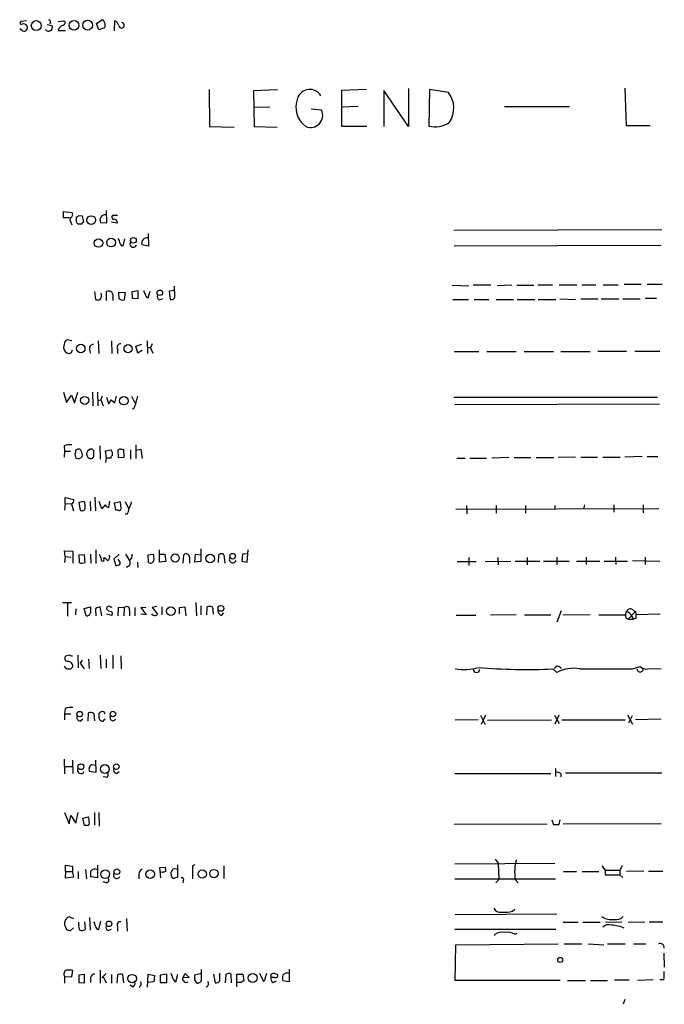
# Model space of a CAD drawing. Extents: x 2 to 1023, y 7 to 817.
# Drawn here: x 834 to 946, y 646 to 817 of the extents above; entities that cross this region are included whole.
import ezdxf

# ---------------------------------------------------------------- set-up
doc = ezdxf.new("R2010")
doc.units = 0
doc.header["$MEASUREMENT"] = 0
doc.layers.add('MAIN', color=5, linetype='CONTINUOUS')

msp = doc.modelspace()

# ---------------------------------------------------------------- linework, layer by layer
at = {"layer": 'MAIN'}
for p, q in [((835.3213, 816.61), (834.3053, 816.4407)), ((839.47, 816.356), (839.3853, 816.0173)), ((840.8247, 816.4407), (841.756, 816.61)), ((847.4287, 816.102), (848.36, 816.7793)), ((850.5613, 814.832), (850.646, 816.61)), ((834.644, 814.832), (834.136, 815.1707)), ((838.8773, 815.9327), (839.724, 815.7633)), ((840.9093, 815.2553), (840.8247, 814.9167)), ((840.8247, 814.9167), (842.0947, 814.9167)), ((847.852, 815.0013), (847.4287, 816.102)), ((848.868, 815.34), (847.852, 815.0013)), ((866.9867, 804.672), (867.0713, 798.2373)), ((878.84, 804.5873), (874.6913, 804.418)), ((874.6913, 804.418), (874.776, 798.2373)), ((894.2493, 804.672), (889.9313, 804.5027)), ((889.9313, 804.5027), (889.9313, 798.322)), ((901.5307, 798.2373), (897.2973, 804.5027)), ((897.2973, 804.5027), (897.2973, 798.2373)), ((901.5307, 804.8413), (901.5307, 798.2373)), ((905.1713, 804.672), (905.0867, 798.322)), ((908.4733, 804.164), (905.1713, 804.672)), ((939.038, 804.926), (939.292, 798.4067)), ((877.4853, 801.624), (874.8607, 801.5393)), ((886.46, 801.116), (884.682, 801.2853)), ((892.81, 801.7087), (889.9313, 801.624)), ((918.21, 801.7087), (929.4707, 801.7087)), ((867.0713, 798.2373), (871.3047, 798.1527)), ((874.776, 798.2373), (878.7553, 798.1527)), ((889.9313, 798.322), (894.334, 798.322)), ((939.292, 798.4067), (943.4407, 798.4067)), ((841.756, 782.4047), (841.756, 783.5053)), ((841.756, 783.5053), (843.1953, 783.336)), ((842.772, 782.4047), (841.756, 782.4047)), ((843.9573, 781.6427), (843.9573, 782.574)), ((844.3807, 782.828), (844.9733, 782.7433)), ((844.9733, 782.7433), (845.2273, 781.6427)), ((849.122, 783.6747), (849.2067, 781.4733)), ((851.0693, 782.828), (850.2227, 782.828)), ((843.026, 781.6427), (843.1953, 781.2193)), ((844.8887, 781.304), (844.296, 781.304)), ((849.2067, 781.4733), (848.1907, 781.558)), ((851.0693, 781.4733), (850.0533, 781.6427)), ((852.0853, 777.5787), (852.3393, 778.764)), ((856.4033, 779.6953), (856.488, 777.494)), ((909.4047, 780.288), (945.4727, 780.3727)), ((856.488, 777.494), (855.3027, 777.748)), ((909.4893, 777.5787), (945.3033, 777.6633)), ((861.06, 768.7733), (860.9753, 770.5513)), ((909.1507, 770.7207), (912.0293, 770.636)), ((915.8393, 770.7207), (912.7913, 770.7207)), ((919.48, 770.7207), (916.94, 770.636)), ((920.3267, 770.7207), (923.29, 770.7207)), ((923.9673, 770.8053), (926.5073, 770.8053)), ((927.6927, 770.8053), (930.7407, 770.8053)), ((931.5873, 770.8053), (934.0427, 770.8053)), ((935.3127, 770.8053), (937.9373, 770.8053)), ((938.9533, 770.89), (941.9167, 770.89)), ((942.9327, 770.89), (945.5573, 770.89)), ((847.09, 769.62), (847.2593, 768.2653)), ((849.2067, 768.096), (849.2067, 769.62)), ((850.3073, 768.5193), (850.3073, 768.096)), ((851.3233, 769.5353), (852.424, 769.4507)), ((851.408, 768.35), (851.3233, 769.5353)), ((852.424, 769.4507), (852.2547, 768.1807)), ((853.6093, 769.62), (854.6253, 769.7893)), ((853.694, 768.4347), (853.6093, 769.62)), ((854.6253, 769.7893), (854.6253, 768.35)), ((856.4033, 768.5193), (856.742, 769.7047)), ((861.06, 769.7893), (860.044, 769.7047)), ((860.044, 769.7047), (860.2133, 768.2653)), ((854.6253, 768.35), (853.694, 768.4347)), ((858.3507, 768.1807), (858.9433, 768.4347)), ((909.2353, 768.2653), (911.9447, 768.2653)), ((912.9607, 768.2653), (915.5007, 768.2653)), ((916.7707, 768.2653), (919.734, 768.2653)), ((920.4113, 768.2653), (923.4593, 768.2653)), ((924.052, 768.2653), (927.1, 768.2653)), ((927.7773, 768.35), (930.4867, 768.2653)), ((931.418, 768.35), (934.466, 768.35)), ((934.974, 768.35), (938.022, 768.35)), ((938.6993, 768.35), (941.7473, 768.35)), ((944.5413, 768.4347), (942.594, 768.4347)), ((841.8407, 760.476), (841.756, 759.8833)), ((843.1953, 761.0687), (842.3487, 761.238)), ((847.7673, 761.0687), (847.852, 758.8673)), ((850.0533, 761.0687), (850.138, 758.8673)), ((854.2867, 760.1373), (855.3027, 760.476)), ((854.6253, 758.952), (854.2867, 760.1373)), ((856.234, 761.0687), (856.3187, 758.8673)), ((856.4033, 759.968), (856.8267, 759.8833)), ((857.0807, 760.5607), (856.8267, 759.8833)), ((843.1107, 759.0367), (843.28, 759.5447)), ((846.2433, 759.6293), (846.328, 758.952)), ((851.0693, 759.6293), (851.0693, 758.8673)), ((855.3873, 759.3753), (854.6253, 758.952)), ((856.8267, 759.8833), (857.25, 758.952)), ((909.4893, 759.206), (913.7227, 759.206)), ((915.162, 759.206), (920.242, 759.206)), ((921.5967, 759.206), (926.6767, 759.206)), ((927.9467, 759.206), (933.0267, 759.206)), ((934.3813, 759.2907), (939.3767, 759.2907)), ((940.816, 759.2907), (945.134, 759.2907)), ((841.756, 752.1787), (842.264, 750.4007)), ((842.264, 750.4007), (843.1107, 751.6707)), ((843.1107, 751.6707), (843.6187, 750.316)), ((843.6187, 750.316), (844.2113, 752.1787)), ((846.7513, 752.1787), (846.836, 749.808)), ((847.598, 752.1787), (847.6827, 749.808)), ((848.4447, 751.5013), (848.1907, 750.824)), ((850.646, 750.316), (850.9, 751.5013)), ((853.5247, 751.5013), (854.1173, 750.316)), ((847.6827, 750.7393), (848.1907, 750.824)), ((848.1907, 750.824), (848.614, 749.808)), ((849.2067, 751.332), (849.5453, 750.2313)), ((849.9687, 750.824), (850.646, 750.316)), ((909.4047, 751.332), (944.7107, 751.332)), ((909.574, 750.062), (945.0493, 750.1467)), ((853.948, 749.3), (853.6093, 749.2153)), ((841.8407, 742.8653), (841.9253, 741.934)), ((848.0213, 742.8653), (848.106, 740.5793)), ((854.2867, 743.0347), (854.2867, 740.664)), ((841.9253, 741.934), (841.8407, 740.918)), ((841.9253, 741.934), (842.9413, 741.934)), ((843.7033, 741.426), (843.8727, 740.7487)), ((847.0053, 741.0027), (847.0053, 741.7647)), ((849.0373, 742.0187), (849.9687, 742.188)), ((849.2067, 740.7487), (849.0373, 742.0187)), ((851.5773, 742.3573), (851.154, 742.1033)), ((851.154, 742.1033), (851.2387, 740.8333)), ((852.2547, 740.918), (852.17, 742.2727)), ((853.3553, 742.188), (853.3553, 740.5793)), ((854.3713, 742.1033), (855.1333, 742.2727)), ((855.1333, 742.2727), (855.3873, 740.664)), ((849.122, 740.7487), (849.0373, 739.9867)), ((851.2387, 740.8333), (852.2547, 740.918)), ((909.9127, 740.7487), (911.352, 740.7487)), ((912.1987, 740.7487), (915.0773, 740.7487)), ((918.972, 740.8333), (916.0087, 740.7487)), ((919.9033, 740.8333), (922.782, 740.8333)), ((923.7133, 740.8333), (926.7613, 740.8333)), ((930.4867, 740.918), (927.5233, 740.8333)), ((931.418, 740.918), (934.2967, 740.918)), ((935.228, 740.918), (938.276, 740.918)), ((942.086, 741.0027), (939.038, 740.918)), ((942.9327, 741.0027), (944.7953, 741.0027)), ((842.01, 732.8747), (841.9253, 731.6893)), ((842.01, 732.8747), (842.01, 733.8907)), ((842.01, 733.8907), (843.534, 733.552)), ((842.01, 732.8747), (843.1107, 732.79)), ((843.1107, 732.79), (843.4493, 731.6047)), ((845.312, 733.2133), (844.3807, 733.044)), ((844.3807, 733.044), (844.6347, 731.6893)), ((846.328, 733.2133), (846.4127, 731.6047)), ((847.1747, 733.9753), (847.2593, 731.6047)), ((848.36, 731.9433), (847.9367, 733.2133)), ((848.9527, 732.6207), (848.36, 731.9433)), ((849.7147, 733.298), (849.5453, 732.1973)), ((850.5613, 732.9593), (851.5773, 733.2133)), ((850.8153, 731.6893), (850.5613, 732.9593)), ((852.424, 733.2133), (853.0167, 732.028)), ((932.0953, 732.6207), (931.926, 731.9433)), ((937.1753, 732.6207), (937.1753, 731.3507)), ((942.2553, 732.6207), (942.2553, 731.266)), ((851.2387, 731.6893), (850.8153, 731.6893)), ((852.7627, 731.012), (852.424, 731.012)), ((909.7433, 731.8587), (944.9647, 732.028)), ((911.606, 732.536), (911.6907, 731.0967)), ((916.7707, 732.536), (916.7707, 731.1813)), ((921.8507, 732.536), (921.8507, 731.1813)), ((926.9307, 732.536), (926.9307, 731.8587)), ((842.01, 723.646), (841.9253, 724.662)), ((841.9253, 724.662), (843.3647, 724.5773)), ((843.3647, 724.5773), (843.3647, 722.5453)), ((847.344, 724.8313), (847.344, 722.4607)), ((858.3507, 722.7147), (858.3507, 724.8313)), ((865.5473, 725.0007), (865.5473, 722.7993)), ((873.6753, 724.154), (872.744, 724.0693)), ((873.5907, 722.7147), (873.76, 724.8313)), ((842.01, 723.646), (841.9253, 722.63)), ((842.01, 723.646), (843.026, 723.5613)), ((845.3967, 723.9847), (844.3807, 723.9)), ((844.3807, 723.9), (844.4653, 722.7147)), ((844.9733, 722.5453), (845.4813, 722.63)), ((845.4813, 722.63), (845.3967, 723.9847)), ((846.4127, 724.0693), (846.4973, 722.5453)), ((848.6987, 723.3073), (848.868, 723.4767)), ((851.408, 724.0693), (850.4767, 723.2227)), ((850.4767, 723.2227), (850.8153, 722.122)), ((851.5773, 722.7147), (851.2387, 723.2227)), ((851.5773, 722.376), (851.5773, 722.7147)), ((852.5087, 724.0693), (853.186, 722.9687)), ((854.5407, 722.7147), (854.6253, 721.7833)), ((856.4033, 723.9847), (857.3347, 724.0693)), ((856.488, 722.63), (856.4033, 723.9847)), ((859.4513, 722.7993), (858.3507, 722.7147)), ((858.4353, 724.0693), (859.282, 724.0693)), ((859.282, 724.0693), (859.4513, 722.7993)), ((862.4993, 722.5453), (862.584, 723.9847)), ((863.6, 723.5613), (863.6, 722.5453)), ((864.5313, 722.7147), (864.616, 724.0693)), ((865.5473, 722.7993), (864.5313, 722.7147)), ((864.616, 724.0693), (865.4627, 723.9847)), ((868.5953, 722.63), (868.68, 723.9847)), ((869.5267, 723.9847), (869.696, 722.5453)), ((872.744, 724.0693), (872.6593, 722.884)), ((872.6593, 722.884), (873.5907, 722.7147)), ((909.9973, 722.7993), (913.2993, 722.7993)), ((912.0293, 723.4767), (912.0293, 722.122)), ((914.8233, 722.7993), (919.3107, 722.884)), ((917.0247, 723.4767), (917.1093, 722.2067)), ((920.0727, 722.884), (924.306, 722.884)), ((922.1047, 723.4767), (922.1047, 722.2067)), ((924.9833, 722.884), (929.386, 722.884)), ((927.2693, 723.5613), (927.2693, 722.2067)), ((930.656, 722.884), (934.72, 722.884)), ((932.3493, 723.5613), (932.3493, 722.2913)), ((935.482, 722.884), (939.546, 722.884)), ((937.4293, 723.5613), (937.514, 722.2913)), ((940.3927, 722.9687), (945.134, 722.884)), ((942.594, 723.5613), (942.594, 722.2913)), ((841.5867, 715.6873), (843.1107, 715.6873)), ((842.4333, 715.6027), (842.4333, 713.3167)), ((864.7007, 715.6873), (864.7853, 713.4013)), ((843.8727, 714.5867), (843.788, 713.5707)), ((845.312, 714.6713), (846.4127, 714.9253)), ((845.6507, 713.4013), (845.312, 714.6713)), ((848.36, 713.4013), (848.106, 714.9253)), ((849.9687, 714.8407), (850.138, 714.9253)), ((851.2387, 714.8407), (851.154, 713.4013)), ((852.2547, 714.756), (851.2387, 714.8407)), ((852.2547, 714.756), (852.17, 713.4013)), ((853.186, 714.3327), (853.186, 713.4013)), ((854.1173, 714.8407), (854.1173, 713.4013)), ((855.98, 714.756), (855.1333, 714.8407)), ((855.1333, 714.8407), (856.0647, 713.5707)), ((857.9273, 715.01), (857.0807, 714.8407)), ((857.0807, 714.8407), (858.012, 713.6553)), ((858.774, 714.9253), (858.774, 713.5707)), ((861.822, 714.8407), (862.7533, 714.9253)), ((861.822, 713.74), (861.822, 714.8407)), ((862.7533, 714.9253), (862.9227, 713.4013)), ((865.5473, 715.0947), (865.5473, 713.5707)), ((866.5633, 713.5707), (866.648, 714.9253)), ((867.664, 714.0787), (867.664, 713.6553)), ((869.188, 713.486), (869.5267, 713.9093)), ((928.0313, 714.248), (927.2693, 712.3007)), ((939.2073, 713.5707), (939.3767, 714.1633)), ((939.6307, 712.8087), (940.9007, 714.1633)), ((940.3927, 714.502), (940.9007, 714.1633)), ((940.9007, 714.1633), (940.9853, 713.5707)), ((847.344, 713.8247), (847.344, 713.4013)), ((849.2067, 713.74), (850.138, 713.486)), ((856.0647, 713.5707), (855.1333, 713.6553)), ((909.828, 713.486), (913.2147, 713.486)), ((920.242, 713.5707), (915.7547, 713.486)), ((921.6813, 713.5707), (926.2533, 713.5707)), ((933.0267, 713.5707), (928.2853, 713.486)), ((934.5507, 713.5707), (939.2073, 713.5707)), ((939.292, 712.978), (939.6307, 712.8087)), ((939.6307, 712.8087), (940.562, 712.8087)), ((940.2233, 713.3167), (940.562, 712.8087)), ((940.9853, 712.8933), (940.562, 712.8087)), ((945.2187, 713.6553), (940.9853, 713.5707)), ((842.772, 706.5433), (842.0947, 706.374)), ((844.2113, 706.5433), (844.296, 704.342)), ((844.9733, 705.6967), (844.6347, 705.1887)), ((846.074, 705.866), (846.1587, 704.2573)), ((848.106, 706.5433), (848.1907, 704.2573)), ((849.122, 705.866), (849.122, 704.342)), ((850.3073, 706.5433), (850.3073, 704.2573)), ((851.662, 706.4587), (851.7467, 704.1727)), ((844.6347, 705.1887), (845.312, 704.1727)), ((926.592, 704.1727), (927.2693, 703.58)), ((940.3927, 704.1727), (941.7473, 704.596)), ((943.0173, 704.1727), (945.388, 704.2573)), ((842.01, 697.3147), (841.9253, 696.3833)), ((848.7833, 696.722), (848.36, 696.8067)), ((841.9253, 696.3833), (841.9253, 695.3673)), ((841.9253, 696.3833), (843.026, 696.3833)), ((844.6347, 695.1133), (845.058, 695.5367)), ((845.9893, 695.1133), (846.074, 696.5527)), ((847.0053, 696.468), (847.09, 695.198)), ((847.852, 696.468), (847.852, 695.6213)), ((848.614, 695.1133), (848.9527, 695.5367)), ((849.884, 695.452), (849.7993, 696.0447)), ((913.638, 695.3673), (909.6587, 695.2827)), ((914.0613, 696.1293), (914.8233, 694.5207)), ((914.908, 696.1293), (914.146, 694.5207)), ((915.2467, 695.2827), (926.338, 695.3673)), ((926.846, 696.1293), (927.6927, 694.69)), ((927.608, 696.1293), (926.9307, 694.6053)), ((928.116, 695.3673), (939.1227, 695.3673)), ((939.546, 696.214), (940.3927, 694.6053)), ((940.308, 696.0447), (939.7153, 694.7747)), ((945.388, 695.452), (940.9007, 695.3673)), ((841.8407, 688.5093), (841.9253, 685.9693)), ((843.28, 688.34), (843.3647, 686.054)), ((847.2593, 688.34), (847.344, 686.2233)), ((841.9253, 687.2393), (843.3647, 687.2393)), ((846.6667, 687.578), (847.2593, 687.4933)), ((927.0153, 686.9007), (927.0153, 685.546)), ((847.344, 686.2233), (846.2433, 686.3927)), ((849.122, 685.3767), (848.614, 685.4613)), ((850.9, 686.054), (851.408, 686.3927)), ((909.574, 686.054), (926.2533, 686.054)), ((927.9467, 686.054), (927.9467, 685.4613)), ((928.7933, 686.1387), (945.4727, 686.1387)), ((841.9253, 679.2807), (842.6873, 677.3333)), ((842.6873, 677.3333), (843.026, 678.7727)), ((843.026, 678.7727), (843.8727, 677.418)), ((843.8727, 677.418), (844.296, 679.2807)), ((845.058, 678.2647), (845.9893, 678.5187)), ((845.3967, 676.9947), (845.058, 678.2647)), ((847.09, 679.2807), (847.09, 677.0793)), ((847.852, 679.2807), (847.9367, 676.91)), ((926.4227, 678.0107), (926.6767, 677.164)), ((927.6927, 677.164), (927.862, 678.0107)), ((845.82, 676.9947), (845.3967, 676.9947)), ((925.576, 677.2487), (909.4893, 677.164)), ((926.6767, 677.164), (927.6927, 677.164)), ((945.388, 677.3333), (928.37, 677.2487)), ((916.6013, 671.1527), (917.1093, 670.4753)), ((842.0947, 669.036), (842.0947, 670.1367)), ((842.0947, 670.1367), (843.28, 669.9673)), ((843.28, 669.9673), (843.28, 669.036)), ((847.598, 670.1367), (847.598, 667.9353)), ((858.4353, 669.7133), (859.3667, 669.798)), ((858.6047, 667.9353), (858.4353, 669.7133)), ((861.4833, 670.2213), (861.4833, 668.02)), ((864.5313, 670.2213), (864.108, 670.052)), ((864.108, 670.052), (864.108, 667.766)), ((869.5267, 670.052), (869.5267, 667.8507)), ((909.574, 670.3907), (926.9307, 670.4753)), ((917.1093, 670.4753), (917.194, 667.6813)), ((935.0587, 670.052), (935.6513, 669.29)), ((938.6147, 670.052), (938.1913, 669.29)), ((842.0947, 669.036), (842.01, 667.9353)), ((842.01, 667.9353), (843.534, 668.1047)), ((842.0947, 669.036), (843.28, 669.036)), ((843.534, 668.1047), (843.28, 669.036)), ((844.296, 669.036), (844.296, 667.766)), ((845.566, 669.3747), (845.7353, 667.766)), ((847.598, 667.9353), (846.4973, 668.1047)), ((854.7947, 668.528), (854.7947, 667.766)), ((858.774, 668.8667), (858.6047, 668.9513)), ((909.574, 667.766), (927.0153, 667.766)), ((928.4547, 669.036), (930.656, 669.036)), ((931.672, 669.036), (934.5507, 669.036)), ((935.6513, 669.29), (938.1913, 669.29)), ((935.6513, 669.29), (938.1913, 669.29)), ((935.6513, 669.29), (935.6513, 668.4433)), ((935.6513, 668.4433), (938.1913, 668.4433)), ((938.1913, 669.29), (938.1913, 668.4433)), ((938.1913, 668.4433), (938.6993, 668.02)), ((942.34, 669.1207), (939.3767, 669.036)), ((943.1867, 669.1207), (945.642, 669.1207)), ((849.2067, 667.0887), (848.614, 667.258)), ((862.4993, 667.4273), (862.4147, 667.0887)), ((917.194, 667.6813), (916.686, 667.0887)), ((920.0727, 667.6813), (920.5807, 667.0887)), ((843.534, 660.8233), (842.6873, 661.162)), ((846.2433, 661.0773), (846.328, 658.876)), ((852.678, 660.908), (852.7627, 658.7067)), ((909.6587, 661.5853), (927.2693, 661.67)), ((919.5647, 662.178), (919.988, 662.5167)), ((842.0947, 659.384), (842.264, 658.9607)), ((842.9413, 658.7913), (843.4493, 659.2993)), ((844.3807, 659.892), (844.3807, 660.2307)), ((845.3967, 660.3153), (845.4813, 658.9607)), ((847.852, 658.9607), (848.1907, 660.4)), ((851.0693, 659.5533), (851.0693, 658.7067)), ((928.37, 660.2307), (930.9947, 660.2307)), ((931.7567, 660.2307), (934.8047, 660.2307)), ((935.736, 660.2307), (938.53, 660.3153)), ((939.6307, 660.2307), (942.5093, 660.3153)), ((943.2713, 660.3153), (945.642, 660.3153)), ((849.4607, 658.7913), (850.0533, 659.0453)), ((909.574, 659.0453), (927.1, 659.0453)), ((916.5167, 657.9447), (916.5167, 658.114)), ((919.988, 658.1987), (920.4113, 658.368)), ((909.6587, 650.1553), (909.7433, 656.336)), ((909.7433, 656.336), (927.5233, 656.5053)), ((928.5393, 656.5053), (931.5873, 656.5053)), ((932.688, 656.5053), (935.3973, 656.336)), ((936.0747, 656.5053), (939.1227, 656.5053)), ((940.562, 656.5053), (942.6787, 656.5053)), ((945.8113, 654.8967), (945.896, 652.4413)), ((841.9253, 650.8327), (841.9253, 649.6473)), ((841.9253, 650.8327), (843.1953, 650.748)), ((843.1953, 650.748), (843.3647, 651.8487)), ((845.3967, 651.1713), (844.3807, 651.0867)), ((844.3807, 651.0867), (844.3807, 649.8167)), ((845.3967, 649.732), (845.3967, 651.1713)), ((846.4127, 650.6633), (846.4127, 649.8167)), ((848.106, 651.9333), (848.106, 649.6473)), ((849.122, 651.3407), (848.4447, 650.6633)), ((850.0533, 651.1713), (850.0533, 649.6473)), ((851.0693, 651.0867), (850.9847, 649.6473)), ((852.17, 649.732), (852.0007, 651.1713)), ((856.3187, 648.97), (856.4033, 651.256)), ((856.4033, 651.256), (857.504, 651.002)), ((857.504, 651.002), (857.4193, 649.9013)), ((859.6207, 651.256), (858.52, 651.0867)), ((858.52, 651.0867), (858.52, 649.8167)), ((859.6207, 649.8167), (859.6207, 651.256)), ((861.2293, 649.9013), (861.568, 651.256)), ((862.4147, 650.5787), (862.838, 651.3407)), ((863.5153, 650.6633), (862.4147, 650.5787)), ((862.838, 651.3407), (863.5153, 650.6633)), ((865.632, 651.3407), (864.4467, 651.0867)), ((865.632, 650.24), (865.632, 652.018)), ((867.7487, 651.256), (868.0027, 649.732)), ((868.8493, 650.0707), (868.8493, 651.4253)), ((869.8653, 651.1713), (869.7807, 649.732)), ((870.8813, 649.732), (870.7967, 651.256)), ((871.8127, 649.0547), (871.8127, 651.256)), ((871.8127, 651.256), (872.8287, 651.256)), ((872.8287, 651.256), (872.998, 650.0707)), ((875.7073, 651.4253), (876.3847, 649.986)), ((876.7233, 650.494), (876.9773, 651.4253)), ((877.7393, 650.6633), (877.7393, 651.256)), ((878.332, 650.6633), (877.7393, 650.6633)), ((878.2473, 651.4253), (878.84, 651.1713)), ((880.872, 652.1027), (880.872, 649.9013)), ((844.3807, 649.8167), (845.3967, 649.732)), ((848.9527, 650.1553), (849.122, 649.732)), ((853.694, 649.0547), (853.2707, 649.3087)), ((855.0487, 649.224), (854.8793, 648.8853)), ((857.4193, 649.9013), (856.4033, 649.8167)), ((858.52, 649.8167), (859.6207, 649.8167)), ((864.4467, 650.24), (864.7853, 649.732)), ((872.5747, 649.8167), (871.8973, 649.8167)), ((878.078, 649.8167), (878.6707, 650.0707)), ((880.872, 649.9013), (879.7713, 650.0707)), ((927.862, 650.1553), (909.6587, 650.1553)), ((929.132, 650.1553), (932.2647, 650.1553)), ((933.1113, 650.1553), (936.0747, 650.1553)), ((937.26, 650.24), (939.8, 650.24)), ((943.9487, 650.24), (941.2393, 650.1553)), ((945.8113, 650.24), (945.134, 650.24)), ((939.038, 646.8533), (938.784, 646.0067))]:
    msp.add_line(p, q, dxfattribs=at)
for centre, radius in [((837.0081, 815.7504), 0.8617), ((843.5551, 815.7916), 0.8528), ((845.9197, 815.8335), 0.8543), ((846.5484, 782.0254), 0.7601), ((847.8096, 778.0444), 0.7404), ((849.9858, 778.1232), 0.7676), ((853.8633, 778.5101), 0.4956), ((858.4332, 769.4253), 0.4886), ((844.7328, 759.7532), 0.7261), ((852.9264, 759.7297), 0.7035), ((845.3913, 750.7425), 0.7075), ((852.1892, 750.6938), 0.728), ((861.101, 723.4142), 0.7057), ((871.0586, 723.725), 0.4944), ((867.1592, 723.3194), 0.7333), ((860.3494, 714.1995), 0.7447), ((869.0257, 714.6784), 0.5028), ((844.5403, 696.3447), 0.4744), ((850.2977, 696.362), 0.4811), ((844.7424, 687.2144), 0.5067), ((848.8991, 686.803), 0.7714), ((850.8903, 687.218), 0.4811), ((850.9917, 669.0008), 0.4865), ((848.9762, 668.5557), 0.7488), ((856.7592, 668.5647), 0.7406), ((865.7932, 668.6157), 0.7165), ((867.8209, 668.6696), 0.7372), ((849.6203, 659.9553), 0.4811), ((927.8557, 653.6947), 0.4367), ((853.626, 650.4658), 0.7353), ((874.5428, 650.5703), 0.7645)]:
    msp.add_circle(centre, radius, dxfattribs=at)
for centre, radius, start, end in [((834.4324, 816.229), 0.2469, 120.979674, 300.93987), ((839.2583, 816.483), 0.2469, 329.040224, 120.959776), ((841.6184, 816.2396), 0.3951, 277.693333, 69.620458), ((848.2755, 816.1868), 0.5985, 8.116564, 81.883436), ((850.0675, 815.453), 1.2936, 13.879402, 63.434949), ((834.7711, 815.3189), 0.7298, 29.540376, 106.870693), ((834.8839, 815.3823), 0.6004, 246.445493, 29.583895), ((839.1737, 815.4247), 0.6338, 211.611647, 31.608687), ((842.476, 814.0273), 1.9906, 113.844128, 141.910186), ((847.6397, 815.8057), 1.3136, 339.236183, 20.759739), ((851.7984, 815.7962), 0.4762, 183.961327, 86.038673), ((884.4379, 802.4513), 2.2378, 30.031964, 161.860575), ((886.2206, 801.6276), 4.1945, 158.748009, 233.925928), ((905.0331, 801.466), 4.3719, 325.652388, 38.105555), ((884.555, 800.1946), 2.1161, 247.661102, 25.811872), ((906.1451, 802.4389), 4.2508, 255.582248, 305.984562), ((843.4919, 782.0802), 0.6391, 149.486728, 223.199397), ((842.7193, 782.9655), 0.6032, 291.596783, 37.895811), ((843.9152, 783.1241), 0.5517, 274.376403, 327.539959), ((848.9173, 782.0559), 0.8808, 76.563211, 214.420749), ((850.5331, 782.5458), 0.4195, 137.724474, 250.347095), ((850.4899, 781.5713), 0.5876, 350.399825, 99.590561), ((759.4267, 696.7734), 119.7841, 44.885442, 45.114558), ((845.185, 781.3464), 0.2993, 81.875312, 188.143638), ((849.9681, 778.0018), 1.527, 3.187323, 33.684864), ((856.2176, 778.0021), 0.9495, 78.722019, 195.52185), ((852.0746, 778.1659), 0.5873, 187.750666, 271.043932), ((853.8202, 777.8563), 0.5616, 145.879805, 348.882133), ((847.2979, 768.8811), 1.016, 322.691352, 28.507392), ((849.6026, 768.8111), 0.9006, 53.524537, 116.078517), ((848.9529, 768.8157), 1.3865, 347.655866, 31.266381), ((856.5983, 769.8487), 0.9588, 183.551733, 222.844497), ((856.6125, 769.2053), 0.7173, 180.687005, 253.040587), ((858.6047, 768.7734), 0.6448, 156.810744, 246.802576), ((860.4303, 768.8632), 0.6361, 250.052295, 351.874993), ((847.6827, 769.2823), 1.1016, 247.396939, 292.59826), ((852.0006, 769.1118), 0.9651, 232.120851, 285.264491), ((842.6787, 760.4676), 0.8381, 113.187819, 179.425694), ((846.9702, 759.7421), 0.7356, 93.858635, 188.820778), ((851.6761, 759.8974), 0.6634, 91.217773, 203.837087), ((842.9533, 760.0203), 1.2051, 186.52763, 253.086725), ((800.5067, 885.9519), 133.8752, 288.327138, 288.556321), ((829.0022, 758.1802), 26.4793, 340.4053, 345.390405), ((848.868, 751.1627), 1.1516, 306.024081, 342.896174), ((842.8567, 740.2414), 2.8137, 83.088405, 111.166895), ((1013.1364, 699.4088), 174.5652, 165.843211, 166.072362), ((844.3063, 741.7077), 0.5869, 32.000209, 137.623875), ((843.6189, 741.2991), 1.3865, 347.655866, 31.266381), ((846.7673, 741.3344), 1.036, 115.08839, 174.927737), ((846.5384, 741.4573), 0.8037, 182.231915, 279.18687), ((846.5124, 741.813), 0.4953, 354.40337, 111.85726), ((850.2368, 740.8757), 0.2966, 92.724474, 205.347095), ((849.1136, 741.4345), 1.1397, 346.684351, 41.38597), ((852.0005, 743.2039), 0.9465, 243.440363, 280.316217), ((844.2729, 741.526), 0.8743, 242.757912, 323.234956), ((762.1485, 825.4958), 119.7487, 314.893901, 315.12305), ((849.5453, 529.0989), 211.6502, 89.885381, 90.114592), ((842.9232, 733.3927), 0.6312, 287.280921, 14.617437), ((843.3235, 732.3245), 2.1781, 352.17607, 24.083214), ((849.8843, 733.2982), 1.1519, 216.026276, 252.884837), ((849.2938, 732.5361), 2.3818, 353.875783, 16.518371), ((850.3748, 733.7086), 3.2028, 328.350542, 349.56859), ((844.931, 732.1761), 0.5699, 238.672427, 344.937113), ((851.3911, 732.028), 0.3714, 245.774365, 43.155907), ((851.2816, 732.07), 1.8202, 324.460493, 358.677807), ((862.9874, 723.5219), 0.6139, 3.679969, 131.077061), ((869.1033, 723.54), 0.614, 46.405547, 133.587694), ((844.804, 722.8841), 0.3787, 206.571817, 296.551521), ((1059.7558, 808.2959), 227.9505, 201.68448, 201.913663), ((848.5127, 723.1362), 0.2527, 159.980083, 42.610719), ((976.1219, 850.2225), 179.6053, 224.885386, 225.114569), ((848.9466, 723.6521), 0.8071, 302.142335, 17.887196), ((850.9846, 722.8841), 0.7807, 257.475173, 319.394725), ((852.5751, 722.5877), 0.72, 271.448605, 31.950552), ((852.5014, 723.8637), 1.1268, 307.41296, 10.513143), ((856.8267, 723.1486), 0.6193, 236.851266, 343.112893), ((854.072, 723.265), 3.3604, 354.941414, 13.848085), ((871.0826, 723.2002), 0.6066, 152.881567, 337.565407), ((845.7988, 714.0046), 0.6213, 256.207586, 351.176007), ((1100.4125, 714.4173), 254.0003, 179.885409, 180.114592), ((848.3594, 714.248), 1.1001, 157.369719, 202.630281), ((848.19, 713.4032), 1.5244, 93.158773, 123.708831), ((849.6159, 714.629), 0.4114, 30.966145, 185.901842), ((849.9051, 714.9463), 0.7856, 207.243539, 274.643715), ((849.8276, 713.7682), 0.4195, 317.724474, 70.347095), ((852.6862, 714.4692), 0.5181, 344.724513, 146.389676), ((867.0713, 713.9096), 1.1004, 67.370923, 112.624271), ((866.733, 714.3327), 0.9651, 344.739674, 37.882794), ((869.2374, 714.2198), 0.7354, 171.169134, 266.148614), ((940.054, 713.8248), 0.7572, 63.428181, 153.445101), ((938.7846, 712.7246), 1.5558, 22.369719, 67.630281), ((857.2924, 713.7824), 0.2994, 188.140927, 278.121983), ((857.5887, 713.9094), 0.4937, 239.040224, 329.024302), ((940.1395, 713.4015), 0.9474, 169.712462, 206.551529), ((1110.3352, 713.232), 169.3502, 179.885409, 180.114592), ((842.5707, 706.0035), 0.6032, 142.104189, 248.403217), ((842.5334, 704.6191), 0.8441, 9.974556, 102.639986), ((800.7035, 579.4662), 133.8594, 71.45383, 71.683027), ((842.6617, 705.0782), 0.9122, 205.834671, 276.94505), ((842.7861, 704.7513), 0.5788, 268.604026, 1.386077), ((911.0978, 712.9253), 8.8701, 260.662985, 286.64121), ((913.3417, 704.088), 0.5449, 180, 0), ((922.064, 803.7001), 99.6303, 265.14855, 272.604876), ((927.4386, 704.0288), 0.6098, 13.646637, 166.351146), ((930.1057, 698.1917), 6.0892, 79.18093, 117.762309), ((935.8207, 2990.1707), 2286.0026, 269.8854085, 270.1145916), ((941.705, 704.1726), 0.5448, 179.989483, 0.010517), ((942.7914, 705.6116), 1.4566, 224.207251, 278.922318), ((843.0261, 694.6889), 2.8155, 83.092813, 111.154832), ((932.7732, 569.649), 152.6259, 123.578058, 123.807262), ((844.755, 695.8441), 0.7407, 164.286243, 260.65214), ((846.4699, 695.7431), 0.9012, 53.550995, 116.058953), ((848.5822, 695.8911), 0.7784, 200.278657, 272.341208), ((764.213, 654.2127), 94.6529, 26.457173, 26.68641), ((850.3074, 695.6778), 0.4798, 208.071082, 331.923298), ((844.7513, 686.6242), 0.6067, 152.885872, 337.565407), ((847.0207, 686.7833), 0.87, 114.010635, 206.676968), ((851.1181, 686.7606), 0.7395, 169.079064, 252.846573), ((849.0514, 685.8236), 0.4524, 278.977235, 44.149179), ((927.3541, 685.292), 0.9653, 52.12814, 105.261365), ((845.2269, 677.9259), 0.9657, 344.75789, 37.866658), ((845.8199, 677.4181), 0.4234, 270.013532, 36.848245), ((847.1323, 668.7396), 0.7406, 59.040224, 149.029609), ((855.7463, 668.5767), 0.9528, 112.13417, 182.929668), ((857.8849, 669.2478), 1.5806, 352.299482, 20.370222), ((861.0788, 668.6597), 0.8215, 60.501672, 129.888624), ((927.4448, 669.0104), 7.4909, 164.057126, 190.219948), ((592.4973, 668.6127), 254.0005, 359.885409, 0.114591), ((849.1361, 667.5356), 0.4524, 278.977235, 44.149179), ((850.9635, 668.4009), 0.5699, 148.66384, 338.206058), ((901.442, 499.6088), 174.5531, 103.919662, 104.148821), ((861.3138, 668.6974), 0.9651, 142.120851, 195.264491), ((861.0253, 668.4549), 0.6428, 181.034172, 250.051164), ((903.474, 498.5928), 174.5531, 103.919662, 104.148821), ((862.2665, 667.639), 0.3146, 317.717737, 109.650149), ((917.3791, 663.0564), 1.0963, 199.747341, 287.129241), ((843.1529, 660.0191), 1.2341, 112.165231, 210.970922), ((918.1676, 667.2175), 5.2296, 264.892067, 285.494964), ((936.7518, 663.5599), 2.8666, 233.798492, 280.211528), ((937.5883, 662.2939), 1.5894, 258.079967, 318.787964), ((845.7351, 659.5956), 1.3865, 167.655866, 211.266381), ((845.7372, 659.4693), 1.5244, 3.158773, 33.708831), ((848.0214, 659.7228), 0.7807, 192.539156, 257.468008), ((849.7147, 659.384), 0.6448, 156.802576, 246.802576), ((851.5561, 659.7861), 0.5397, 78.683821, 205.558299), ((936.2441, 658.41), 1.4075, 68.847924, 136.211895), ((936.6898, 654.4298), 5.2933, 64.68348, 89.326714), ((884.9467, 828.1773), 174.5167, 255.843185, 256.0724), ((844.9459, 659.6849), 0.9006, 243.921483, 306.475463), ((917.7021, 656.5898), 1.9309, 74.749566, 127.872902), ((918.7178, 655.6574), 2.841, 63.443066, 100.296188), ((945.1763, 655.8421), 0.7264, 352.183328, 114.073813), ((842.5074, 651.256), 0.7197, 109.766817, 216.024447), ((842.5603, 648.5851), 3.3613, 76.153931, 95.057234), ((847.1393, 650.5153), 0.7415, 87.263766, 168.48701), ((848.3599, 650.0705), 0.5988, 8.140927, 81.859073), ((851.6047, 650.3619), 0.9011, 63.929748, 126.452783), ((859.1121, 650.4938), 1.527, 3.187323, 33.684864), ((1076.0965, 650.6633), 211.6502, 179.885381, 180.114592), ((870.4007, 650.4469), 0.9008, 63.921362, 126.4679), ((878.332, 650.4094), 0.6448, 156.810744, 246.802576), ((835.6708, 778.3331), 133.8594, 288.316974, 288.54617), ((878.5013, 651.002), 0.3787, 243.441716, 26.558284), ((881.2542, 650.5787), 1.5675, 161.089977, 198.910024), ((880.491, 650.4797), 0.9415, 66.130193, 139.855483), ((940.1025, 651.2981), 5.806, 349.499646, 3.764514), ((853.5065, 649.6574), 0.6312, 287.280921, 14.617437), ((854.7946, 649.5627), 0.4233, 306.878017, 53.113861), ((861.6667, 650.8818), 1.0737, 196.397671, 245.958401), ((863.0088, 650.4166), 0.6158, 164.738353, 303.199777), ((865.0023, 650.3299), 0.6361, 250.052295, 351.874993), ((866.3415, 649.5924), 0.5549, 284.314206, 45.175216), ((868.0995, 650.7175), 0.9902, 264.39016, 319.217958), ((873.0407, 649.5198), 0.5526, 94.432107, 147.497791), ((876.2747, 650.4262), 0.4537, 284.030118, 8.594459)]:
    msp.add_arc(centre, radius, start, end, dxfattribs=at)

doc.saveas('drawing.dxf')
